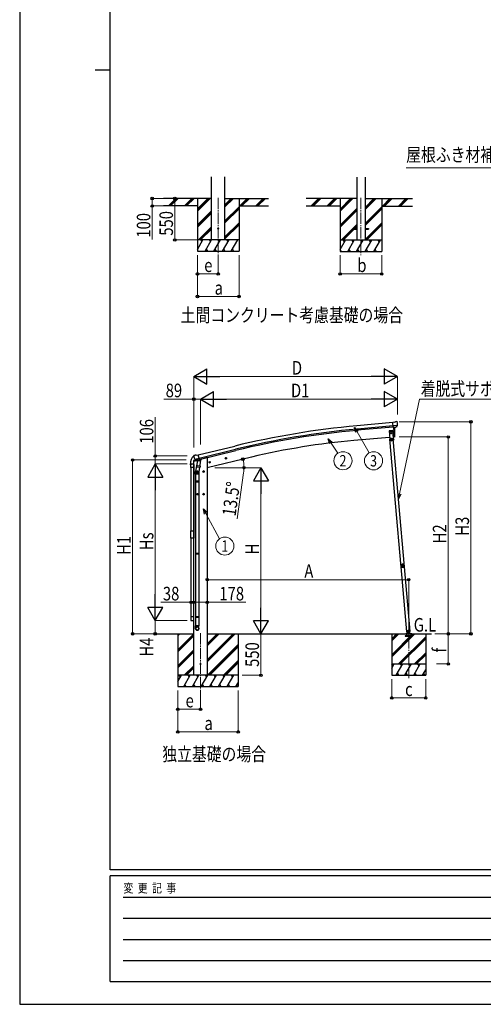
# Model space of a CAD drawing. Units: millimetres. Extents: x 0 to 33640, y 0 to 23760.
# Drawn here: x 0 to 6145, y 0 to 13045 of the extents above; entities that cross this region are included whole.
import ezdxf
from ezdxf.enums import TextEntityAlignment as Align

# ---------------------------------------------------------------- set-up
doc = ezdxf.new("R2010")
doc.units = ezdxf.units.MM
doc.linetypes.add('YCENTER_1', pattern=[13, 10, -1, 1, -1])
doc.linetypes.add('YHIDDEN_1', pattern=[4, 3, -1])
for name, color, linetype, lineweight in [('USER1', 3, 'Continuous', 13), ('YKK_12', 2, 'Continuous', 13), ('YKK_13', 4, 'Continuous', 30), ('YKK_A1', 4, 'Continuous', 30), ('YKK_D', 6, 'Continuous', 13), ('YKK_ZWAK', 7, 'Continuous', 30)]:
    doc.layers.add(name, color=color, linetype=linetype, lineweight=lineweight)
doc.styles.add('text-b', font='extslim2.shx', dxfattribs={"width": 0.8, "bigfont": 'extfont2.shx'})

msp = doc.modelspace()

# ---------------------------------------------------------------- linework, layer by layer
at = {"layer": 'YKK_12', "linetype": 'YCENTER_1', "ltscale": 15}
for p, q in [((2632, 10686), (2632, 9927)), ((4523, 10685), (4523, 9926)), ((2397, 4918), (2397, 4159)), ((5156, 4322), (5156, 4914))]:
    msp.add_line(p, q, dxfattribs=at)
at = {"layer": 'YKK_13', "ltscale": 20}
for p, q in [((4423, 10280), (4423, 10271)), ((4423, 10280), (4468, 10280)), ((4423, 10271), (4468, 10271)), ((4578, 10280), (4623, 10280)), ((4578, 10271), (4623, 10271)), ((4623, 10280), (4623, 10271))]:
    msp.add_line(p, q, dxfattribs=at)
at = {"layer": 'YKK_13'}
for p, q in [((4971, 7712), (4944, 7709)), ((4950, 7645), (4944, 7709)), ((4971, 7712), (4982, 7719)), ((4997, 7720), (4984, 7719)), ((5006, 7714), (5001, 7719)), ((5007, 7712), (5008, 7711)), ((4945, 7601), (4896, 7597)), ((4896, 7597), (4905, 7492)), ((4922, 7591), (4915, 7588)), ((4915, 7588), (4915, 7580)), ((4915, 7580), (4922, 7576)), ((4928, 7588), (4922, 7591)), ((4922, 7576), (4928, 7580)), ((4928, 7580), (4928, 7588)), ((4955, 7496), (4945, 7601)), ((5007, 7669), (4948, 7664)), ((4960, 7646), (4950, 7645)), ((4968, 7519), (4957, 7645)), ((4960, 7646), (4985, 7648)), ((4960, 7646), (4960, 7646)), ((4973, 7625), (4971, 7647)), ((4974, 7598), (4973, 7625)), ((4974, 7572), (4974, 7598)), ((4974, 7545), (4974, 7572)), ((4985, 7648), (4986, 7648)), ((4993, 7649), (4986, 7648)), ((4996, 7650), (5007, 7669)), ((5007, 7670), (5007, 7669)), ((5007, 7669), (5007, 7669)), ((4905, 7492), (4955, 7496)), ((4952, 7491), (4908, 7487)), ((4953, 7494), (4909, 7490)), ((4910, 7487), (4909, 7490)), ((4915, 7493), (4945, 7496)), ((4945, 7494), (4915, 7491)), ((4915, 7491), (4915, 7493)), ((4921, 7564), (4921, 7564)), ((4921, 7564), (4922, 7564)), ((4922, 7564), (4921, 7564)), ((4924, 7566), (4923, 7566)), ((4923, 7566), (4923, 7565)), ((4923, 7563), (4923, 7562)), ((4923, 7562), (4924, 7562)), ((4924, 7565), (4924, 7566)), ((4924, 7562), (4924, 7563)), ((4924, 7489), (4924, 7492)), ((4924, 7489), (4936, 7490)), ((4926, 7564), (4925, 7564)), ((4925, 7564), (4926, 7564)), ((4929, 7503), (4925, 7494)), ((4931, 7481), (4925, 7477)), ((4925, 7477), (4925, 7470)), ((4925, 7470), (4931, 7466)), ((4926, 7564), (4926, 7564)), ((4929, 7503), (4935, 7495)), ((4938, 7477), (4931, 7481)), ((4931, 7466), (4938, 7470)), ((4936, 7490), (4936, 7493)), ((4938, 7470), (4938, 7477)), ((4945, 7496), (4945, 7494)), ((4951, 7491), (4950, 7494)), ((4950, 7492), (4953, 7492)), ((4961, 7478), (4954, 7492)), ((4964, 7479), (4956, 7493)), ((4959, 7482), (4961, 7484)), ((4964, 7479), (4961, 7478)), ((4968, 7516), (4968, 7519)), ((4971, 7517), (4968, 7516)), ((4973, 7519), (4974, 7545)), ((2305, 7195), (2348, 7205)), ((2305, 7201), (2305, 7195)), ((2310, 7272), (2306, 7265)), ((2306, 7263), (2306, 7262)), ((2334, 7211), (2308, 7204)), ((2313, 7274), (2326, 7277)), ((2320, 7223), (2377, 7237)), ((2320, 7223), (2320, 7223)), ((2320, 7223), (2320, 7222)), ((2337, 7208), (2320, 7222)), ((2341, 7274), (2328, 7277)), ((2340, 7207), (2347, 7209)), ((2340, 7207), (2342, 7208)), ((2341, 7274), (2367, 7281)), ((2342, 7208), (2379, 7217)), ((2344, 7208), (2344, 7207)), ((2344, 7206), (2370, 7199)), ((2372, 7215), (2347, 7209)), ((2347, 7209), (2347, 7209)), ((2351, 7200), (2347, 7134)), ((2397, 7197), (2351, 7200)), ((2353, 7204), (2353, 7200)), ((2382, 7218), (2367, 7281)), ((2372, 7215), (2382, 7218)), ((2373, 7215), (2372, 7200)), ((2372, 7215), (2372, 7215)), ((2379, 7217), (2380, 7217)), ((2382, 7219), (2383, 7219)), ((2383, 7219), (2396, 7204)), ((2387, 7214), (2406, 7219)), ((2392, 7130), (2397, 7197)), ((2396, 7204), (2395, 7197)), ((2410, 7227), (2410, 7224)), ((2509, 7181), (2529, 7186)), ((2514, 7189), (2512, 7182)), ((2512, 7182), (2517, 7176)), ((2521, 7191), (2514, 7189)), ((2522, 7174), (2517, 7193)), ((2517, 7176), (2524, 7178)), ((2526, 7185), (2521, 7191)), ((2524, 7178), (2526, 7185)), ((2723, 7232), (2743, 7237)), ((2728, 7240), (2726, 7233)), ((2726, 7233), (2731, 7227)), ((2735, 7242), (2728, 7240)), ((2735, 7225), (2731, 7244)), ((2731, 7227), (2738, 7229)), ((2740, 7236), (2735, 7242)), ((2738, 7229), (2740, 7236)), ((2261, 7159), (2261, 7148)), ((2262, 7147), (2268, 7147)), ((2269, 7111), (2269, 7154)), ((2269, 7154), (2269, 7148)), ((2309, 7111), (2269, 7111)), ((2274, 7160), (2303, 7160)), ((2275, 7160), (2308, 7160)), ((2309, 7154), (2309, 7111)), ((2330, 7025), (2330, 7059)), ((2348, 7158), (2332, 7062)), ((2346, 7121), (2347, 7134)), ((2346, 7120), (2346, 7120)), ((2392, 7130), (2347, 7134)), ((2367, 7058), (2347, 7058)), ((2348, 7119), (2389, 7116)), ((2357, 7048), (2357, 7068)), ((2384, 7116), (2373, 7053)), ((2376, 7060), (2376, 7025)), ((2392, 7130), (2391, 7118)), ((2447, 7058), (2427, 7058)), ((2437, 7066), (2430, 7062)), ((2430, 7062), (2430, 7055)), ((2430, 7055), (2437, 7051)), ((2437, 7048), (2437, 7068)), ((2443, 7062), (2437, 7066)), ((2437, 7051), (2443, 7055)), ((2443, 7055), (2443, 7062)), ((2376, 7025), (2330, 7025)), ((2330, 6929), (2331, 6931)), ((2376, 6929), (2330, 6929)), ((2330, 6929), (2330, 6921)), ((2376, 6921), (2330, 6921)), ((2330, 6921), (2331, 6919)), ((2375, 6931), (2331, 6931)), ((2375, 6919), (2331, 6919)), ((2332, 7025), (2332, 6931)), ((2332, 6919), (2332, 5975)), ((2374, 7025), (2374, 6931)), ((2374, 6919), (2374, 5975)), ((2376, 6929), (2375, 6931)), ((2376, 6921), (2375, 6919)), ((2376, 6929), (2376, 6921)), ((2367, 6758), (2347, 6758)), ((2357, 6748), (2357, 6768)), ((2447, 6758), (2427, 6758)), ((2437, 6766), (2430, 6762)), ((2430, 6762), (2430, 6755)), ((2430, 6755), (2437, 6751)), ((2437, 6748), (2437, 6768)), ((2443, 6762), (2437, 6766)), ((2437, 6751), (2443, 6755)), ((2443, 6755), (2443, 6762)), ((2269, 6272), (2309, 6272)), ((2269, 6174), (2269, 6272)), ((2309, 6272), (2309, 6174)), ((2309, 6174), (2269, 6174)), ((2330, 5973), (2331, 5975)), ((2376, 5973), (2330, 5973)), ((2330, 5973), (2330, 5965)), ((2376, 5965), (2330, 5965)), ((2330, 5965), (2331, 5963)), ((2375, 5975), (2331, 5975)), ((2375, 5963), (2331, 5963)), ((2332, 5963), (2332, 5135)), ((2374, 5963), (2374, 5135)), ((2376, 5973), (2375, 5975)), ((2376, 5965), (2375, 5963)), ((2376, 5973), (2376, 5965)), ((5054, 5816), (5056, 5803)), ((5054, 5816), (5054, 5816)), ((5054, 5816), (5054, 5809)), ((5055, 5803), (5054, 5809)), ((5055, 5803), (5056, 5803)), ((2269, 5135), (2269, 5091)), ((2309, 5135), (2269, 5135)), ((2309, 5091), (2309, 5135)), ((2330, 5133), (2331, 5135)), ((2376, 5133), (2330, 5133)), ((2330, 5133), (2330, 5125)), ((2376, 5125), (2330, 5125)), ((2330, 5125), (2331, 5123)), ((2375, 5135), (2331, 5135)), ((2375, 5123), (2331, 5123)), ((2332, 5123), (2332, 5013)), ((2374, 5123), (2374, 5013)), ((2376, 5133), (2375, 5135)), ((2376, 5125), (2375, 5123)), ((2376, 5133), (2376, 5125)), ((2274, 5086), (2303, 5086)), ((2330, 4979), (2330, 5013)), ((2376, 5013), (2330, 5013)), ((2376, 4979), (2376, 5013)), ((5196, 4910), (5116, 4910)), ((5116, 4909), (5116, 4910)), ((5196, 4909), (5116, 4909)), ((5125, 4933), (5134, 4934)), ((5125, 4933), (5125, 4931)), ((5135, 4932), (5125, 4931)), ((5134, 4934), (5137, 4910)), ((5152, 4956), (5146, 4952)), ((5146, 4952), (5146, 4944)), ((5146, 4944), (5153, 4941)), ((5159, 4953), (5152, 4956)), ((5153, 4941), (5159, 4946)), ((5159, 4946), (5159, 4953)), ((5175, 4910), (5173, 4937)), ((5196, 4909), (5196, 4910))]:
    msp.add_line(p, q, dxfattribs=at)
at = {"layer": 'YKK_13', "linetype": 'YHIDDEN_1'}
for p, q in [((2357, 7066), (2350, 7062)), ((2350, 7062), (2350, 7055)), ((2350, 7055), (2357, 7051)), ((2363, 7062), (2357, 7066)), ((2357, 7051), (2363, 7055)), ((2363, 7055), (2363, 7062)), ((2357, 6766), (2350, 6762)), ((2350, 6762), (2350, 6755)), ((2350, 6755), (2357, 6751)), ((2363, 6762), (2357, 6766)), ((2357, 6751), (2363, 6755)), ((2363, 6755), (2363, 6762))]:
    msp.add_line(p, q, dxfattribs=at)
at = {"layer": 'YKK_13', "linetype": 'YHIDDEN_1', "ltscale": 5}
for p, q in [((5201, 4880), (5111, 4880)), ((5111, 4880), (5111, 4878)), ((5111, 4878), (5201, 4878)), ((5135, 4883), (5120, 4908)), ((5192, 4908), (5178, 4883)), ((5201, 4878), (5201, 4880))]:
    msp.add_line(p, q, dxfattribs=at)
at = {"layer": 'YKK_13', "ltscale": 5}
for p, q in [((5116, 4910), (5196, 4910)), ((5116, 4909), (5116, 4910)), ((5116, 4909), (5196, 4909)), ((5196, 4910), (5196, 4909))]:
    msp.add_line(p, q, dxfattribs=at)
at = {"layer": 'YKK_13', "ltscale": 20}
msp.add_circle((2632, 10277), 5, dxfattribs=at)
at = {"layer": 'YKK_13'}
for centre, radius in [((4922, 7584), 8.5), ((4922, 7584), 7.7), ((4922, 7584), 6.5), ((4922, 7584), 6.5), ((4922, 7584), 6.5), ((4924, 7564), 3.75), ((4931, 7473), 8.5), ((4931, 7473), 7.7), ((4931, 7473), 6.5), ((2519, 7183), 8.5), ((2519, 7183), 7.7), ((2519, 7183), 6.5), ((2733, 7235), 8.5), ((2733, 7235), 7.7), ((2733, 7235), 6.5), ((2437, 7058), 8.5), ((2437, 7058), 7.7), ((2437, 7058), 6.5), ((2437, 6758), 8.5), ((2437, 6758), 7.7), ((2437, 6758), 6.5), ((5152, 4949), 8.5), ((5152, 4949), 7.7), ((5152, 4949), 6.5), ((5154, 4925), 4), ((2397, 4509), 4.5)]:
    msp.add_circle(centre, radius, dxfattribs=at)
at = {"layer": 'YKK_13', "linetype": 'YHIDDEN_1'}
for centre, radius in [((2357, 7058), 8.5), ((2357, 7058), 7.7), ((2357, 7058), 6.5), ((2357, 6758), 8.5), ((2357, 6758), 7.7), ((2357, 6758), 6.5)]:
    msp.add_circle(centre, radius, dxfattribs=at)
at = {"layer": 'YKK_13'}
for centre, radius, start, end in [((4984, 7716), 3, 95, 120), ((4998, 7715), 5, 50.0065, 94.9935), ((4806, 7693), 202, 353.4085, 5), ((4922, 7565), 0.82, 270, 0), ((4922, 7563), 0.82, 0, 90), ((4925, 7565), 0.82, 180, 270), ((4925, 7563), 0.82, 90, 180), ((4953, 7491), 3, 30, 95), ((4953, 7491), 0.5, 30, 95), ((4970, 7520), 3, 278.5032, 357.4622), ((2414, 7159), 152, 135.1429, 180), ((2308, 7201), 3, 103.5, 180), ((2310, 7261), 6.95, 110.1307, 129.4564), ((2503, 7309), 202, 193.5, 205.0912), ((2314, 7269), 5, 103.5, 148.5), ((2327, 7274), 3, 78.5, 103.5), ((2340, 7208), 0.5, 248.2375, 283.5), ((2343, 7208), 0.5, 356, 103.5), ((2345, 7207), 1, 176, 256), ((2371, 7200), 1.03, 250.039, 351.9657), ((2373, 7215), 0.604, 100.5984, 172.2059), ((2380, 7217), 0.5, 283.5, 318.7625), ((2405, 7224), 5, 283.5, 0), ((2262, 7148), 0.5, 180, 270), ((2268, 7148), 0.5, 270, 0), ((2274, 7154), 5.5, 90, 180), ((2275, 7154), 6, 90, 180), ((2303, 7154), 5.5, 0, 90), ((2360, 7059), 30, 177.4514, 180), ((2348, 7121), 1.95, 175.0402, 217.4777), ((2348, 7121), 2, 217.4096, 266), ((2389, 7118), 2, 266, 349.4684), ((5073, 5811), 20, 166.0344, 203.9656), ((2274, 5091), 5.5, 180, 270), ((2303, 5091), 5.5, 270, 0)]:
    msp.add_arc(centre, radius, start, end, dxfattribs=at)
at = {"layer": 'YKK_13', "linetype": 'YHIDDEN_1', "ltscale": 5}
for centre, radius, start, end in [((5119, 4908), 1, 30, 90), ((5140, 4886), 6, 210, 270), ((5156, 4904), 4.25, 183.3723, 176.6277), ((5172, 4886), 6, 270, 330), ((5193, 4908), 1, 90, 150)]:
    msp.add_arc(centre, radius, start, end, dxfattribs=at)
at = {"layer": 'YKK_13', "extrusion": (0, 0, -1)}
for centre, major_axis, ratio, start_param, end_param in [((5012, 7716), (-15.4, 3.4), 0.101033, 0.307812, 0.308043), ((5004, 7712), (2.71, -1.31), 0.997474, 4.96062, 5.746529), ((4993, 7651), (1.62, -2.54), 0.997631, 5.80419, 6.600612), ((4993, 7652), (-3.5, 2.17), 0.650902, 4.095823, 4.168633), ((2309, 7264), (-1.57, -2.57), 0.99628, 0.783535, 1.570796)]:
    msp.add_ellipse(centre, major_axis=major_axis, ratio=ratio, start_param=start_param, end_param=end_param, dxfattribs=at)
at = {"layer": 'YKK_13', "extrusion": (1.16446e-16, 7.41845e-17, -1)}
msp.add_ellipse((4993, 7652), major_axis=(1.62, -2.54), ratio=0.997631, start_param=0.390237, end_param=0.478995, dxfattribs=at)
at = {"layer": 'YKK_13'}
for centre, major_axis, ratio, start_param, end_param in [((2339, 7210), (-0.73, -2.92), 0.997631, 5.80419, 6.600612), ((2339, 7210), (2.63, 3.16), 0.650902, 4.095823, 4.168633), ((2339, 7210), (-0.73, -2.92), 0.997631, 0.390237, 0.478995), ((2353, 7060), (23, 0), 0.996195, 2.556026, 6.566303), ((2353, 7060), (21, 0), 0.996195, 2.934915, 5.951239), ((2353, 4980), (-23, 0), 0.996195, 3.141593, 6.283185), ((2353, 4979), (-23, 0), 0.996195, 3.141593, 6.283185), ((2353, 4979), (0, -23.4), 0.981806, 4.712389, 7.853982)]:
    msp.add_ellipse(centre, major_axis=major_axis, ratio=ratio, start_param=start_param, end_param=end_param, dxfattribs=at)
msp.add_ellipse((2353, 4979), major_axis=(21, 0), ratio=0.996195, dxfattribs=at)
for points in [[(5059, 5822), (5057, 5818), (5056, 5815), (5056, 5811)], [(5059, 5822), (5057, 5818), (5056, 5815), (5056, 5811)], [(5059, 5821), (5057, 5818), (5056, 5815), (5056, 5811)], [(5056, 5811), (5056, 5811), (5056, 5811), (5056, 5811)], [(5056, 5811), (5056, 5810), (5056, 5810), (5056, 5810)], [(5056, 5811), (5056, 5811), (5056, 5811), (5056, 5811)], [(5056, 5811), (5056, 5811), (5056, 5811), (5056, 5811)], [(5056, 5811), (5056, 5811), (5056, 5810), (5056, 5810)], [(5056, 5811), (5056, 5811), (5056, 5810), (5056, 5810)], [(5060, 5820), (5059, 5817), (5058, 5814), (5058, 5812)], [(5059, 5822), (5059, 5822), (5059, 5821), (5059, 5821)], [(5059, 5822), (5059, 5822), (5059, 5822), (5059, 5822)], [(5059, 5822), (5059, 5822), (5059, 5821), (5059, 5821)], [(5059, 5821), (5059, 5821), (5059, 5821), (5059, 5822)], [(5059, 5822), (5059, 5822), (5059, 5822), (5059, 5822)], [(5059, 5822), (5059, 5822), (5059, 5822), (5059, 5822)], [(5061, 5798), (5061, 5798), (5062, 5798), (5062, 5798)], [(5061, 5798), (5061, 5797), (5061, 5797), (5061, 5797)], [(5061, 5798), (5061, 5797), (5061, 5797), (5061, 5797)], [(5061, 5797), (5064, 5794), (5067, 5792), (5071, 5791)], [(5061, 5797), (5064, 5794), (5067, 5792), (5071, 5791)], [(5062, 5797), (5062, 5797), (5062, 5797), (5061, 5797)], [(5062, 5798), (5062, 5798), (5062, 5797), (5062, 5797)], [(5062, 5798), (5062, 5798), (5062, 5797), (5062, 5797)], [(5062, 5797), (5064, 5795), (5067, 5793), (5071, 5792)], [(5064, 5798), (5066, 5796), (5068, 5795), (5071, 5794)], [(5081, 5832), (5077, 5833), (5073, 5832), (5070, 5831)], [(5081, 5832), (5077, 5833), (5073, 5832), (5070, 5831)], [(5081, 5832), (5077, 5832), (5074, 5832), (5070, 5831)], [(5070, 5831), (5070, 5831), (5070, 5831), (5070, 5830)], [(5070, 5830), (5070, 5831), (5070, 5831), (5070, 5831)], [(5070, 5831), (5070, 5831), (5070, 5831), (5070, 5830)], [(5070, 5831), (5070, 5831), (5070, 5831), (5070, 5831)], [(5070, 5831), (5070, 5831), (5070, 5831), (5070, 5831)], [(5070, 5831), (5070, 5831), (5070, 5831), (5070, 5831)], [(5071, 5792), (5071, 5792), (5071, 5792), (5071, 5792)], [(5071, 5792), (5071, 5792), (5071, 5791), (5071, 5791)], [(5071, 5792), (5071, 5792), (5071, 5792), (5071, 5792)], [(5071, 5791), (5071, 5791), (5071, 5791), (5071, 5792)], [(5071, 5791), (5071, 5791), (5071, 5791), (5071, 5791)], [(5071, 5791), (5071, 5791), (5071, 5791), (5071, 5791)], [(5080, 5830), (5077, 5830), (5074, 5830), (5072, 5829)], [(5081, 5831), (5081, 5831), (5081, 5832), (5081, 5832)], [(5081, 5832), (5081, 5831), (5081, 5831), (5081, 5831)], [(5081, 5831), (5081, 5831), (5081, 5832), (5081, 5832)], [(5081, 5832), (5081, 5832), (5081, 5832), (5081, 5832)], [(5081, 5832), (5081, 5832), (5081, 5832), (5081, 5832)], [(5081, 5832), (5081, 5832), (5081, 5832), (5081, 5832)], [(5085, 5795), (5088, 5796), (5090, 5798), (5092, 5800)], [(5085, 5793), (5085, 5793), (5085, 5793), (5086, 5793)], [(5085, 5792), (5085, 5792), (5085, 5792), (5085, 5793)], [(5085, 5793), (5085, 5793), (5085, 5793), (5086, 5793)], [(5085, 5792), (5085, 5792), (5085, 5792), (5086, 5792)], [(5085, 5792), (5085, 5792), (5085, 5792), (5086, 5792)], [(5086, 5792), (5089, 5794), (5092, 5796), (5094, 5799)], [(5086, 5793), (5089, 5794), (5092, 5797), (5094, 5799)], [(5086, 5792), (5089, 5794), (5092, 5796), (5094, 5799)], [(5086, 5793), (5086, 5792), (5086, 5792), (5086, 5792)], [(5095, 5814), (5095, 5817), (5094, 5820), (5092, 5822)], [(5093, 5824), (5093, 5824), (5093, 5824), (5093, 5824)], [(5097, 5814), (5097, 5817), (5096, 5821), (5093, 5824)], [(5093, 5824), (5093, 5824), (5093, 5824), (5093, 5824)], [(5093, 5824), (5093, 5824), (5093, 5824), (5093, 5824)], [(5094, 5824), (5093, 5824), (5093, 5824), (5093, 5824)], [(5094, 5824), (5093, 5824), (5093, 5824), (5093, 5824)], [(5094, 5824), (5093, 5824), (5093, 5824), (5093, 5824)], [(5098, 5814), (5097, 5817), (5096, 5821), (5094, 5824)], [(5098, 5814), (5097, 5817), (5096, 5821), (5094, 5824)], [(5094, 5799), (5094, 5800), (5094, 5800), (5094, 5800)], [(5094, 5800), (5094, 5800), (5094, 5800), (5094, 5800)], [(5094, 5799), (5094, 5800), (5094, 5800), (5094, 5800)], [(5094, 5799), (5094, 5799), (5094, 5800), (5094, 5800)], [(5094, 5799), (5094, 5799), (5094, 5800), (5094, 5800)], [(5094, 5799), (5094, 5799), (5094, 5799), (5094, 5799)], [(5097, 5813), (5097, 5813), (5097, 5814), (5097, 5814)], [(5097, 5813), (5097, 5813), (5097, 5814), (5097, 5814)], [(5097, 5814), (5097, 5814), (5098, 5814), (5098, 5814)], [(5098, 5813), (5097, 5813), (5097, 5813), (5097, 5813)], [(5098, 5813), (5098, 5813), (5098, 5814), (5098, 5814)], [(5098, 5813), (5098, 5813), (5098, 5814), (5098, 5814)]]:
    msp.add_open_spline(points, degree=3, dxfattribs=at)
for points, knots in [([(5056, 5811), (5056, 5811), (5057, 5811), (5057, 5811), (5057, 5811), (5057, 5811), (5057, 5811), (5057, 5811), (5057, 5811), (5058, 5811), (5058, 5811), (5058, 5812), (5058, 5812)], [0, 0, 0, 0, 1, 1, 1, 2, 2, 2, 3, 3, 3, 4, 4, 4, 4]), ([(5056, 5811), (5056, 5811), (5056, 5811), (5056, 5811), (5057, 5811), (5057, 5811), (5057, 5811), (5057, 5811), (5057, 5811), (5058, 5811), (5058, 5812), (5058, 5812), (5058, 5812)], [0, 0, 0, 0, 1, 1, 1, 2, 2, 2, 3, 3, 3, 4, 4, 4, 4]), ([(5062, 5798), (5062, 5798), (5062, 5799), (5062, 5800), (5062, 5800), (5062, 5800), (5062, 5800), (5062, 5801), (5062, 5801), (5062, 5801), (5062, 5802), (5062, 5803), (5062, 5803), (5062, 5803), (5061, 5804), (5061, 5804), (5061, 5804), (5061, 5805), (5061, 5805), (5061, 5806), (5060, 5807), (5059, 5808), (5059, 5809), (5058, 5809), (5058, 5809), (5057, 5810), (5057, 5810), (5056, 5811)], [0, 0, 0, 0, 1, 1, 1, 2, 2, 2, 3, 3, 3, 4, 4, 4, 5, 5, 5, 6, 6, 6, 7, 7, 7, 8, 8, 8, 9, 9, 9, 9]), ([(5056, 5810), (5057, 5810), (5057, 5810), (5058, 5809), (5058, 5809), (5058, 5809), (5058, 5809), (5058, 5808), (5059, 5808), (5059, 5808), (5060, 5807), (5060, 5806), (5061, 5805), (5061, 5804), (5061, 5802), (5062, 5801), (5062, 5801), (5062, 5801), (5062, 5800), (5062, 5800), (5062, 5800), (5062, 5799), (5062, 5799), (5061, 5798), (5061, 5798)], [0, 0, 0, 0, 1, 1, 1, 2, 2, 2, 3, 3, 3, 4, 4, 4, 5, 5, 5, 6, 6, 6, 7, 7, 7, 8, 8, 8, 8]), ([(5058, 5812), (5059, 5811), (5059, 5811), (5060, 5810), (5060, 5810), (5060, 5810), (5060, 5810), (5061, 5809), (5061, 5809), (5061, 5809), (5062, 5808), (5062, 5807), (5063, 5806), (5063, 5805), (5063, 5805), (5063, 5805), (5063, 5804), (5063, 5804), (5063, 5804), (5064, 5803), (5064, 5803), (5064, 5802), (5064, 5801), (5064, 5801), (5064, 5800), (5064, 5799), (5064, 5799), (5064, 5798)], [0, 0, 0, 0, 1, 1, 1, 2, 2, 2, 3, 3, 3, 4, 4, 4, 5, 5, 5, 6, 6, 6, 7, 7, 7, 8, 8, 8, 9, 9, 9, 9]), ([(5070, 5831), (5069, 5830), (5069, 5830), (5069, 5829), (5069, 5829), (5069, 5829), (5069, 5828), (5068, 5828), (5068, 5828), (5068, 5827), (5067, 5826), (5067, 5825), (5066, 5825), (5065, 5824), (5064, 5823), (5063, 5823), (5062, 5823), (5062, 5823), (5062, 5822), (5061, 5822), (5061, 5822), (5061, 5822), (5060, 5822), (5060, 5822), (5059, 5822)], [0, 0, 0, 0, 1, 1, 1, 2, 2, 2, 3, 3, 3, 4, 4, 4, 5, 5, 5, 6, 6, 6, 7, 7, 7, 8, 8, 8, 8]), ([(5059, 5822), (5060, 5822), (5060, 5822), (5061, 5822), (5061, 5822), (5062, 5822), (5062, 5822), (5062, 5822), (5062, 5822), (5063, 5823), (5063, 5823), (5064, 5823), (5064, 5823), (5065, 5823), (5065, 5824), (5065, 5824), (5065, 5824), (5066, 5824), (5066, 5824), (5067, 5825), (5068, 5826), (5068, 5827), (5069, 5828), (5069, 5828), (5069, 5829), (5069, 5829), (5070, 5830), (5070, 5830)], [0, 0, 0, 0, 1, 1, 1, 2, 2, 2, 3, 3, 3, 4, 4, 4, 5, 5, 5, 6, 6, 6, 7, 7, 7, 8, 8, 8, 9, 9, 9, 9]), ([(5059, 5822), (5059, 5822), (5059, 5822), (5059, 5821), (5059, 5821), (5059, 5821), (5059, 5821), (5059, 5821), (5059, 5821), (5059, 5821), (5059, 5821), (5059, 5821), (5060, 5821), (5060, 5821), (5060, 5821), (5060, 5820), (5060, 5820), (5060, 5820), (5060, 5820), (5060, 5820), (5060, 5820), (5060, 5820)], [0, 0, 0, 0, 1, 1, 1, 2, 2, 2, 3, 3, 3, 4, 4, 4, 5, 5, 5, 6, 6, 6, 7, 7, 7, 7]), ([(5059, 5821), (5059, 5821), (5059, 5821), (5059, 5821), (5059, 5821), (5059, 5821), (5059, 5821), (5059, 5821), (5059, 5821), (5059, 5821), (5059, 5821), (5059, 5821), (5059, 5821), (5059, 5821), (5060, 5820), (5060, 5820), (5060, 5820), (5060, 5820), (5060, 5820), (5060, 5820), (5060, 5820), (5060, 5820)], [0, 0, 0, 0, 1, 1, 1, 2, 2, 2, 3, 3, 3, 4, 4, 4, 5, 5, 5, 6, 6, 6, 7, 7, 7, 7]), ([(5072, 5829), (5071, 5829), (5071, 5828), (5071, 5827), (5071, 5827), (5070, 5827), (5070, 5827), (5070, 5826), (5070, 5826), (5070, 5826), (5069, 5825), (5068, 5824), (5067, 5823), (5067, 5823), (5067, 5822), (5066, 5822), (5066, 5822), (5066, 5822), (5066, 5822), (5065, 5821), (5065, 5821), (5064, 5821), (5063, 5821), (5063, 5820), (5062, 5820), (5062, 5820), (5061, 5820), (5060, 5820)], [0, 0, 0, 0, 1, 1, 1, 2, 2, 2, 3, 3, 3, 4, 4, 4, 5, 5, 5, 6, 6, 6, 7, 7, 7, 8, 8, 8, 9, 9, 9, 9]), ([(5062, 5798), (5062, 5798), (5062, 5798), (5062, 5798), (5062, 5798), (5062, 5798), (5062, 5798), (5063, 5798), (5063, 5798), (5063, 5798), (5063, 5798), (5064, 5798), (5064, 5798)], [0, 0, 0, 0, 1, 1, 1, 2, 2, 2, 3, 3, 3, 4, 4, 4, 4]), ([(5062, 5797), (5062, 5797), (5062, 5797), (5062, 5797), (5062, 5797), (5062, 5797), (5062, 5797), (5063, 5798), (5063, 5798), (5063, 5798), (5063, 5798), (5064, 5798), (5064, 5798)], [0, 0, 0, 0, 1, 1, 1, 2, 2, 2, 3, 3, 3, 4, 4, 4, 4]), ([(5088, 5812), (5087, 5818), (5082, 5822), (5076, 5822), (5070, 5822), (5066, 5816), (5066, 5811), (5067, 5805), (5072, 5800), (5078, 5801), (5084, 5801), (5088, 5806), (5088, 5812)], [0, 0, 0, 0, 1, 1, 1, 2, 2, 2, 3, 3, 3, 4, 4, 4, 4]), ([(5084, 5812), (5084, 5816), (5080, 5819), (5076, 5819), (5072, 5818), (5069, 5815), (5069, 5811), (5070, 5807), (5073, 5804), (5077, 5804), (5082, 5804), (5085, 5808), (5084, 5812)], [0, 0, 0, 0, 1, 1, 1, 2, 2, 2, 3, 3, 3, 4, 4, 4, 4]), ([(5070, 5831), (5070, 5831), (5070, 5831), (5070, 5831), (5070, 5831), (5070, 5830), (5071, 5830), (5071, 5830), (5071, 5830), (5071, 5830), (5071, 5830), (5071, 5829), (5072, 5829)], [0, 0, 0, 0, 1, 1, 1, 2, 2, 2, 3, 3, 3, 4, 4, 4, 4]), ([(5070, 5830), (5070, 5830), (5070, 5830), (5070, 5830), (5070, 5830), (5070, 5830), (5070, 5830), (5071, 5830), (5071, 5830), (5071, 5830), (5071, 5829), (5071, 5829), (5072, 5829)], [0, 0, 0, 0, 1, 1, 1, 2, 2, 2, 3, 3, 3, 4, 4, 4, 4]), ([(5071, 5794), (5071, 5794), (5072, 5794), (5072, 5795), (5073, 5795), (5074, 5795), (5074, 5795), (5075, 5796), (5077, 5796), (5078, 5796), (5078, 5796), (5079, 5796), (5079, 5796), (5079, 5796), (5080, 5796), (5080, 5796), (5080, 5796), (5081, 5796), (5082, 5796), (5082, 5796), (5083, 5796), (5084, 5795), (5084, 5795), (5085, 5795), (5085, 5795)], [0, 0, 0, 0, 1, 1, 1, 2, 2, 2, 3, 3, 3, 4, 4, 4, 5, 5, 5, 6, 6, 6, 7, 7, 7, 8, 8, 8, 8]), ([(5071, 5792), (5071, 5792), (5071, 5792), (5071, 5792), (5071, 5792), (5071, 5792), (5071, 5792), (5071, 5793), (5071, 5793), (5071, 5793), (5071, 5793), (5071, 5793), (5071, 5794)], [0, 0, 0, 0, 1, 1, 1, 2, 2, 2, 3, 3, 3, 4, 4, 4, 4]), ([(5085, 5793), (5085, 5793), (5084, 5793), (5083, 5793), (5083, 5794), (5082, 5794), (5082, 5794), (5081, 5794), (5081, 5794), (5080, 5794), (5080, 5794), (5079, 5794), (5079, 5794), (5079, 5794), (5078, 5794), (5078, 5794), (5077, 5794), (5076, 5794), (5075, 5793), (5074, 5793), (5074, 5793), (5074, 5793), (5073, 5793), (5073, 5793), (5073, 5793), (5072, 5792), (5072, 5792), (5071, 5792)], [0, 0, 0, 0, 1, 1, 1, 2, 2, 2, 3, 3, 3, 4, 4, 4, 5, 5, 5, 6, 6, 6, 7, 7, 7, 8, 8, 8, 9, 9, 9, 9]), ([(5071, 5792), (5071, 5792), (5071, 5792), (5071, 5792), (5071, 5792), (5071, 5792), (5071, 5792), (5071, 5792), (5071, 5793), (5071, 5793), (5071, 5793), (5071, 5793), (5071, 5794)], [0, 0, 0, 0, 1, 1, 1, 2, 2, 2, 3, 3, 3, 4, 4, 4, 4]), ([(5071, 5791), (5072, 5792), (5072, 5792), (5073, 5792), (5073, 5792), (5073, 5793), (5074, 5793), (5074, 5793), (5074, 5793), (5075, 5793), (5076, 5793), (5077, 5794), (5078, 5794), (5079, 5794), (5081, 5794), (5082, 5794), (5082, 5793), (5082, 5793), (5083, 5793), (5083, 5793), (5083, 5793), (5084, 5793), (5084, 5793), (5085, 5793), (5085, 5792)], [0, 0, 0, 0, 1, 1, 1, 2, 2, 2, 3, 3, 3, 4, 4, 4, 5, 5, 5, 6, 6, 6, 7, 7, 7, 8, 8, 8, 8]), ([(5081, 5832), (5081, 5832), (5081, 5831), (5081, 5831), (5081, 5831), (5081, 5831), (5080, 5831), (5080, 5831), (5080, 5831), (5080, 5830), (5080, 5830), (5080, 5830), (5080, 5830)], [0, 0, 0, 0, 1, 1, 1, 2, 2, 2, 3, 3, 3, 4, 4, 4, 4]), ([(5081, 5831), (5081, 5831), (5081, 5831), (5081, 5831), (5081, 5831), (5081, 5831), (5081, 5831), (5081, 5831), (5080, 5830), (5080, 5830), (5080, 5830), (5080, 5830), (5080, 5830)], [0, 0, 0, 0, 1, 1, 1, 2, 2, 2, 3, 3, 3, 4, 4, 4, 4]), ([(5092, 5822), (5092, 5822), (5091, 5822), (5090, 5822), (5090, 5822), (5089, 5822), (5088, 5823), (5087, 5823), (5086, 5823), (5085, 5824), (5085, 5824), (5084, 5824), (5084, 5825), (5084, 5825), (5084, 5825), (5083, 5825), (5083, 5826), (5082, 5826), (5082, 5827), (5082, 5827), (5081, 5828), (5081, 5828), (5080, 5829), (5080, 5829), (5080, 5830)], [0, 0, 0, 0, 1, 1, 1, 2, 2, 2, 3, 3, 3, 4, 4, 4, 5, 5, 5, 6, 6, 6, 7, 7, 7, 8, 8, 8, 8]), ([(5093, 5824), (5093, 5824), (5092, 5824), (5091, 5824), (5091, 5824), (5091, 5824), (5090, 5824), (5090, 5825), (5090, 5825), (5090, 5825), (5088, 5825), (5087, 5825), (5086, 5826), (5085, 5827), (5084, 5828), (5083, 5829), (5083, 5829), (5083, 5829), (5083, 5829), (5083, 5829), (5082, 5830), (5082, 5830), (5082, 5830), (5082, 5831), (5081, 5832)], [0, 0, 0, 0, 1, 1, 1, 2, 2, 2, 3, 3, 3, 4, 4, 4, 5, 5, 5, 6, 6, 6, 7, 7, 7, 8, 8, 8, 8]), ([(5081, 5831), (5081, 5831), (5082, 5830), (5082, 5830), (5082, 5829), (5083, 5829), (5083, 5828), (5084, 5828), (5084, 5827), (5084, 5827), (5085, 5827), (5085, 5827), (5085, 5826), (5085, 5826), (5086, 5826), (5086, 5826), (5087, 5825), (5088, 5825), (5089, 5824), (5090, 5824), (5090, 5824), (5090, 5824), (5091, 5824), (5091, 5824), (5091, 5824), (5092, 5824), (5092, 5824), (5093, 5824)], [0, 0, 0, 0, 1, 1, 1, 2, 2, 2, 3, 3, 3, 4, 4, 4, 5, 5, 5, 6, 6, 6, 7, 7, 7, 8, 8, 8, 9, 9, 9, 9]), ([(5085, 5793), (5085, 5793), (5085, 5793), (5085, 5793), (5085, 5793), (5085, 5793), (5085, 5793), (5085, 5793), (5085, 5794), (5085, 5794), (5085, 5794), (5085, 5794), (5085, 5795)], [0, 0, 0, 0, 1, 1, 1, 2, 2, 2, 3, 3, 3, 4, 4, 4, 4]), ([(5086, 5793), (5086, 5793), (5086, 5793), (5086, 5793), (5086, 5793), (5086, 5793), (5086, 5793), (5086, 5793), (5086, 5794), (5085, 5794), (5085, 5794), (5085, 5794), (5085, 5795)], [0, 0, 0, 0, 1, 1, 1, 2, 2, 2, 3, 3, 3, 4, 4, 4, 4]), ([(5092, 5800), (5092, 5801), (5091, 5801), (5091, 5802), (5091, 5803), (5091, 5803), (5091, 5804), (5091, 5805), (5091, 5806), (5092, 5808), (5092, 5808), (5092, 5808), (5092, 5809), (5092, 5809), (5092, 5809), (5092, 5809), (5092, 5810), (5093, 5811), (5093, 5811), (5093, 5812), (5094, 5812), (5094, 5813), (5094, 5813), (5095, 5814), (5095, 5814)], [0, 0, 0, 0, 1, 1, 1, 2, 2, 2, 3, 3, 3, 4, 4, 4, 5, 5, 5, 6, 6, 6, 7, 7, 7, 8, 8, 8, 8]), ([(5093, 5824), (5093, 5824), (5093, 5824), (5093, 5824), (5093, 5824), (5093, 5823), (5093, 5823), (5093, 5823), (5093, 5823), (5092, 5823), (5092, 5822), (5092, 5822), (5092, 5822)], [0, 0, 0, 0, 1, 1, 1, 2, 2, 2, 3, 3, 3, 4, 4, 4, 4]), ([(5093, 5824), (5093, 5824), (5093, 5824), (5093, 5824), (5093, 5823), (5093, 5823), (5093, 5823), (5093, 5823), (5093, 5823), (5093, 5823), (5092, 5822), (5092, 5822), (5092, 5822)], [0, 0, 0, 0, 1, 1, 1, 2, 2, 2, 3, 3, 3, 4, 4, 4, 4]), ([(5094, 5800), (5094, 5800), (5094, 5800), (5094, 5800), (5093, 5800), (5093, 5800), (5093, 5800), (5093, 5800), (5093, 5800), (5092, 5800), (5092, 5800), (5092, 5800), (5092, 5800)], [0, 0, 0, 0, 1, 1, 1, 2, 2, 2, 3, 3, 3, 4, 4, 4, 4]), ([(5094, 5799), (5094, 5799), (5094, 5799), (5094, 5800), (5093, 5800), (5093, 5800), (5093, 5800), (5093, 5800), (5093, 5800), (5092, 5800), (5092, 5800), (5092, 5800), (5092, 5800)], [0, 0, 0, 0, 1, 1, 1, 2, 2, 2, 3, 3, 3, 4, 4, 4, 4]), ([(5097, 5813), (5097, 5813), (5096, 5813), (5096, 5812), (5096, 5812), (5095, 5811), (5095, 5811), (5095, 5810), (5094, 5809), (5094, 5809), (5094, 5809), (5094, 5808), (5094, 5808), (5094, 5808), (5094, 5807), (5093, 5807), (5093, 5806), (5093, 5805), (5093, 5804), (5093, 5803), (5093, 5803), (5093, 5803), (5093, 5802), (5093, 5802), (5093, 5802), (5093, 5801), (5094, 5801), (5094, 5800)], [0, 0, 0, 0, 1, 1, 1, 2, 2, 2, 3, 3, 3, 4, 4, 4, 5, 5, 5, 6, 6, 6, 7, 7, 7, 8, 8, 8, 9, 9, 9, 9]), ([(5094, 5800), (5094, 5800), (5094, 5801), (5094, 5802), (5094, 5802), (5094, 5802), (5094, 5802), (5094, 5803), (5093, 5803), (5093, 5803), (5093, 5805), (5094, 5806), (5094, 5807), (5094, 5808), (5095, 5809), (5095, 5810), (5095, 5811), (5096, 5811), (5096, 5811), (5096, 5811), (5096, 5812), (5096, 5812), (5097, 5812), (5097, 5813), (5098, 5813)], [0, 0, 0, 0, 1, 1, 1, 2, 2, 2, 3, 3, 3, 4, 4, 4, 5, 5, 5, 6, 6, 6, 7, 7, 7, 8, 8, 8, 8]), ([(5097, 5814), (5097, 5814), (5097, 5814), (5097, 5814), (5097, 5814), (5097, 5814), (5097, 5814), (5096, 5814), (5096, 5814), (5096, 5814), (5096, 5814), (5096, 5814), (5095, 5814)], [0, 0, 0, 0, 1, 1, 1, 2, 2, 2, 3, 3, 3, 4, 4, 4, 4]), ([(5097, 5813), (5097, 5813), (5097, 5813), (5097, 5813), (5097, 5814), (5097, 5814), (5097, 5814), (5096, 5814), (5096, 5814), (5096, 5814), (5096, 5814), (5096, 5814), (5095, 5814)], [0, 0, 0, 0, 1, 1, 1, 2, 2, 2, 3, 3, 3, 4, 4, 4, 4])]:
    msp.add_open_spline(points, degree=3, knots=knots, dxfattribs=at)
at = {"layer": 'YKK_A1', "ltscale": 20}
for p, q in [((2543, 10127), (2543, 10962)), ((2721, 10127), (2721, 10962)), ((4468, 10961), (4468, 10126)), ((4578, 10961), (4578, 10126)), ((2308, 7111), (2308, 6272)), ((2308, 5135), (2308, 6174))]:
    msp.add_line(p, q, dxfattribs=at)
at = {"layer": 'YKK_A1'}
for p, q in [((2543, 10677), (1906, 10677)), ((2357, 10577), (1906, 10577)), ((1972, 10578), (2071, 10677)), ((1985, 10577), (2085, 10677)), ((1999, 10577), (2099, 10677)), ((2184, 10578), (2283, 10677)), ((2197, 10577), (2297, 10677)), ((2211, 10577), (2311, 10677)), ((2357, 10677), (2357, 9977)), ((2357, 10510), (2523, 10677)), ((2357, 10524), (2509, 10677)), ((2357, 10538), (2495, 10677)), ((2721, 10566), (2832, 10677)), ((2721, 10580), (2818, 10677)), ((2721, 10594), (2803, 10677)), ((2721, 10677), (3297, 10677)), ((2721, 10382), (2907, 10568)), ((2907, 10677), (2907, 9977)), ((2907, 10577), (3297, 10577)), ((2916, 10577), (3016, 10677)), ((2930, 10577), (3030, 10677)), ((2944, 10577), (3044, 10677)), ((3128, 10577), (3228, 10677)), ((3142, 10577), (3242, 10677)), ((3156, 10577), (3256, 10677)), ((4468, 10676), (3797, 10676)), ((4248, 10576), (3797, 10576)), ((3863, 10577), (3962, 10676)), ((3876, 10576), (3976, 10676)), ((3890, 10576), (3990, 10676)), ((4075, 10577), (4174, 10676)), ((4088, 10576), (4188, 10676)), ((4102, 10576), (4202, 10676)), ((4248, 10676), (4248, 9976)), ((4248, 10509), (4414, 10676)), ((4248, 10523), (4400, 10676)), ((4248, 10537), (4386, 10676)), ((4578, 10531), (4723, 10676)), ((4578, 10545), (4709, 10676)), ((4578, 10559), (4694, 10676)), ((4578, 10676), (5206, 10676)), ((4798, 10676), (4798, 9976)), ((4798, 10576), (5206, 10576)), ((4807, 10576), (4907, 10676)), ((4821, 10576), (4921, 10676)), ((4835, 10576), (4935, 10676)), ((5019, 10576), (5119, 10676)), ((5033, 10576), (5133, 10676)), ((5047, 10576), (5147, 10676)), ((2357, 10326), (2543, 10512)), ((2357, 10312), (2543, 10498)), ((2357, 10298), (2543, 10484)), ((2721, 10368), (2907, 10554)), ((2721, 10353), (2907, 10539)), ((4248, 10325), (4468, 10545)), ((4248, 10311), (4468, 10531)), ((4248, 10297), (4468, 10517)), ((4578, 10347), (4798, 10567)), ((4578, 10333), (4798, 10553)), ((4578, 10318), (4798, 10538)), ((2721, 10170), (2907, 10356)), ((2721, 10155), (2907, 10341)), ((2721, 10141), (2907, 10327)), ((4260, 10126), (4468, 10333)), ((4429, 10280), (4468, 10319)), ((4578, 10135), (4798, 10355)), ((4583, 10126), (4798, 10340)), ((4597, 10126), (4798, 10326)), ((2369, 10127), (2543, 10300)), ((2384, 10127), (2543, 10286)), ((2398, 10127), (2543, 10272)), ((4275, 10126), (4423, 10274)), ((4289, 10126), (4434, 10271)), ((4443, 10280), (4468, 10305)), ((2907, 10127), (2357, 10127)), ((2357, 10001), (2429, 10127)), ((2414, 10101), (2399, 10127)), ((2458, 9977), (2544, 10127)), ((2529, 10101), (2514, 10127)), ((2573, 9977), (2660, 10127)), ((2645, 10101), (2630, 10127)), ((2689, 9977), (2775, 10127)), ((2760, 10101), (2745, 10127)), ((2804, 9977), (2891, 10127)), ((2861, 10127), (2861, 10127)), ((4798, 10126), (4248, 10126)), ((4248, 10000), (4320, 10126)), ((4305, 10100), (4290, 10126)), ((4349, 9976), (4435, 10126)), ((4420, 10100), (4405, 10126)), ((4464, 9976), (4551, 10126)), ((4536, 10100), (4521, 10126)), ((4580, 9976), (4666, 10126)), ((4651, 10100), (4636, 10126)), ((4695, 9976), (4782, 10126)), ((4767, 10100), (4752, 10126)), ((2357, 9977), (2907, 9977)), ((2473, 10003), (2488, 9977)), ((2588, 10003), (2603, 9977)), ((2704, 10003), (2719, 9977)), ((2819, 10003), (2834, 9977)), ((4248, 10002), (4263, 9976)), ((4248, 9976), (4798, 9976)), ((4364, 10002), (4379, 9976)), ((4479, 10002), (4494, 9976)), ((4595, 10002), (4610, 9976)), ((4710, 10002), (4725, 9976)), ((4944, 7708), (4467, 7664)), ((4948, 7665), (4471, 7621)), ((4949, 7648), (4472, 7605)), ((4957, 7645), (4968, 7517)), ((4903, 7511), (4430, 7470)), ((5056, 5793), (4908, 7487)), ((5100, 5797), (4952, 7491)), ((4968, 7517), (4953, 7515)), ((2367, 7279), (2850, 7396)), ((2377, 7237), (2860, 7354)), ((2381, 7220), (2864, 7338)), ((2308, 4359), (2308, 7195)), ((2410, 7226), (2462, 7239)), ((2486, 7239), (2462, 7239)), ((3074, 7250), (2486, 7109)), ((2486, 7239), (2486, 4359)), ((2270, 7111), (2270, 6272)), ((2270, 6174), (2270, 5135)), ((5065, 5794), (5056, 5793)), ((5133, 4934), (5058, 5794)), ((5100, 5797), (5092, 5797)), ((5174, 4938), (5099, 5797)), ((1785, 4909), (2308, 4909)), ((2097, 4909), (2097, 4209)), ((2097, 4881), (2124, 4909)), ((2097, 4895), (2110, 4909)), ((2097, 4697), (2308, 4908)), ((2097, 4683), (2308, 4894)), ((2097, 4669), (2308, 4880)), ((2486, 4909), (5459, 4909)), ((2486, 4538), (2857, 4909)), ((2486, 4566), (2829, 4909)), ((2486, 4552), (2843, 4909)), ((2486, 4750), (2645, 4909)), ((2486, 4764), (2631, 4909)), ((2486, 4778), (2616, 4909)), ((2897, 4909), (2897, 4209)), ((4931, 4909), (4931, 4359)), ((4931, 4631), (5208, 4909)), ((4931, 4617), (5223, 4909)), ((4931, 4603), (5237, 4909)), ((4931, 4843), (4996, 4909)), ((4931, 4829), (5010, 4909)), ((4931, 4815), (5025, 4909)), ((5021, 4509), (5381, 4869)), ((5035, 4509), (5381, 4855)), ((5049, 4509), (5381, 4841)), ((5174, 4938), (5133, 4934)), ((5381, 4909), (5381, 4359)), ((2491, 4359), (2897, 4765)), ((2505, 4359), (2897, 4751)), ((2519, 4359), (2897, 4736)), ((2097, 4485), (2308, 4696)), ((2097, 4471), (2308, 4682)), ((2097, 4457), (2308, 4668)), ((5233, 4509), (5381, 4657)), ((5247, 4509), (5381, 4643)), ((5261, 4509), (5381, 4629)), ((2182, 4359), (2308, 4484)), ((2197, 4359), (2308, 4470)), ((2211, 4359), (2308, 4456)), ((2703, 4359), (2897, 4553)), ((2717, 4359), (2897, 4538)), ((2731, 4359), (2897, 4524)), ((4931, 4509), (5381, 4509)), ((4931, 4453), (4963, 4509)), ((4948, 4483), (4933, 4509)), ((4992, 4359), (5078, 4509)), ((5063, 4483), (5048, 4509)), ((5107, 4359), (5194, 4509)), ((5179, 4483), (5164, 4509)), ((5223, 4359), (5309, 4509)), ((5294, 4483), (5279, 4509)), ((2897, 4359), (2097, 4359)), ((2097, 4275), (2145, 4359)), ((2130, 4333), (2115, 4359)), ((2174, 4209), (2261, 4359)), ((2246, 4333), (2231, 4359)), ((2290, 4209), (2376, 4359)), ((2486, 4359), (2308, 4359)), ((2361, 4333), (2346, 4359)), ((2405, 4209), (2492, 4359)), ((2477, 4333), (2462, 4359)), ((2521, 4209), (2607, 4359)), ((2592, 4333), (2577, 4359)), ((2636, 4209), (2723, 4359)), ((2693, 4359), (2708, 4333)), ((2752, 4209), (2838, 4359)), ((2823, 4333), (2808, 4359)), ((4931, 4359), (5381, 4359)), ((5007, 4385), (5022, 4359)), ((5122, 4385), (5137, 4359)), ((5238, 4385), (5253, 4359)), ((5338, 4359), (5381, 4433)), ((5353, 4385), (5368, 4359)), ((2097, 4209), (2897, 4209)), ((2189, 4235), (2204, 4209)), ((2305, 4235), (2320, 4209)), ((2420, 4235), (2435, 4209)), ((2536, 4235), (2551, 4209)), ((2651, 4235), (2666, 4209)), ((2767, 4235), (2782, 4209)), ((2867, 4209), (2897, 4260)), ((2882, 4235), (2897, 4209))]:
    msp.add_line(p, q, dxfattribs=at)
msp.add_circle((2397, 4509), 5, dxfattribs=at)
for centre, radius, start, end in [((5463, -3346), 11055, 95.1687, 103.6697), ((5463, -3346), 11012, 95.1697, 103.6697), ((5463, -3346), 10995, 95.1697, 103.6697), ((5229, -1746), 9250, 94.9553, 103.4719)]:
    msp.add_arc(centre, radius, start, end, dxfattribs=at)
at = {"layer": 'YKK_D', "extrusion": (0, 0, -1)}
msp.add_line((6741, 11082), (5123, 11082), dxfattribs=at)
at = {"layer": 'YKK_D'}
for p, q in [((1905, 10677), (1756, 10677)), ((1905, 10577), (1756, 10577)), ((1757, 10677), (1757, 10577)), ((1757, 10577), (1757, 10132)), ((2057, 10677), (2057, 10127)), ((2356, 10127), (2056, 10127)), ((2357, 9927), (2357, 9376)), ((2357, 9927), (2357, 9676)), ((2632, 9927), (2632, 9676)), ((2907, 9927), (2907, 9376)), ((4248, 9926), (4248, 9675)), ((4798, 9926), (4798, 9675)), ((2357, 9677), (2632, 9677)), ((4248, 9676), (4798, 9676)), ((2357, 9377), (2907, 9377)), ((2307, 7377), (2307, 8319)), ((4806, 8318), (2507, 8318)), ((5006, 7816), (5006, 8319)), ((2307, 8018), (1910, 8018)), ((2307, 7377), (2307, 8019)), ((2396, 8018), (2307, 8018)), ((2396, 7416), (2396, 8019)), ((2396, 7416), (2396, 8019)), ((2596, 8018), (4806, 8018)), ((5006, 7817), (5006, 8019)), ((5036, 6763), (5301, 8018)), ((5301, 8018), (6478, 8018)), ((1797, 7265), (1797, 7779)), ((5030, 7718), (5982, 7718)), ((5981, 7718), (5981, 4909)), ((4471, 7583), (4630, 7306)), ((4127, 7436), (4218, 7301)), ((5029, 7517), (5682, 7517)), ((5681, 7517), (5681, 4909)), ((2206, 7212), (1496, 7212)), ((1497, 7212), (1497, 4909)), ((2221, 7265), (1796, 7265)), ((1797, 7159), (1797, 7265)), ((2220, 7159), (1796, 7159)), ((2220, 7159), (1796, 7159)), ((2587, 7109), (2974, 7109)), ((2947, 7109), (3198, 7109)), ((1797, 5286), (1797, 6959)), ((2968, 7041), (2882, 6430)), ((3197, 6909), (3197, 5109)), ((2467, 6505), (2649, 6168)), ((2486, 5607), (2486, 5627)), ((2486, 5626), (5156, 5626)), ((5156, 4915), (5156, 5627)), ((2270, 5326), (1873, 5326)), ((2270, 5326), (2270, 5327)), ((2308, 5326), (2270, 5326)), ((2308, 5326), (2486, 5326)), ((2308, 5326), (2376, 5326)), ((2486, 5326), (2998, 5326)), ((2221, 5086), (1796, 5086)), ((2221, 5086), (1796, 5086)), ((1797, 5086), (1797, 4909)), ((1821, 4909), (1496, 4909)), ((1821, 4909), (1796, 4909)), ((3197, 4909), (3197, 4359)), ((5501, 4909), (5682, 4909)), ((5501, 4909), (5982, 4909)), ((5519, 4909), (5682, 4909)), ((5681, 4909), (5681, 4509)), ((5524, 4509), (5682, 4509)), ((2947, 4359), (3198, 4359)), ((4931, 4309), (4931, 4058)), ((5381, 4309), (5381, 4058)), ((2097, 4159), (2097, 3908)), ((2097, 4159), (2097, 3608)), ((2397, 4159), (2397, 3908)), ((2897, 4159), (2897, 3608)), ((4931, 4059), (5381, 4059)), ((2397, 3909), (2097, 3909)), ((2897, 3609), (2097, 3609))]:
    msp.add_line(p, q, dxfattribs=at)
at = {"layer": 'YKK_D', "lineweight": -2}
for p, q in [((2307, 8318), (2480, 8418)), ((2480, 8218), (2480, 8418)), ((5006, 8318), (4833, 8418)), ((4833, 8418), (4833, 8218)), ((2307, 8318), (2480, 8218)), ((2307, 8318), (2653, 8318)), ((5006, 8318), (4659, 8318)), ((5006, 8318), (4833, 8218)), ((2396, 8018), (2570, 8118)), ((2570, 7918), (2570, 8118)), ((5006, 8018), (4833, 8118)), ((4833, 8118), (4833, 7918)), ((2396, 8018), (2570, 7918)), ((2396, 8018), (2743, 8018)), ((5006, 8018), (4659, 8018)), ((5006, 8018), (4833, 7918)), ((1797, 7159), (1697, 6986)), ((1797, 7159), (1897, 6986)), ((1797, 7159), (1797, 6813)), ((3197, 7109), (3097, 6935)), ((3197, 7109), (3297, 6935)), ((3197, 7109), (3197, 6762)), ((1697, 6986), (1897, 6986)), ((3097, 6935), (3297, 6935)), ((1797, 5086), (1797, 5433)), ((1797, 5086), (1697, 5259)), ((1897, 5259), (1697, 5259)), ((1797, 5086), (1897, 5259)), ((3197, 4909), (3197, 5255)), ((3197, 4909), (3097, 5082)), ((3297, 5082), (3097, 5082)), ((3197, 4909), (3297, 5082))]:
    msp.add_line(p, q, dxfattribs=at)
at = {"layer": 'YKK_D', "linetype": 'ByBlock', "lineweight": -2}
for p, q in [((4455, 7574), (4437, 7642)), ((4437, 7642), (4487, 7592)), ((4437, 7642), (4471, 7583)), ((4112, 7426), (4089, 7493)), ((4089, 7493), (4142, 7447)), ((4089, 7493), (4127, 7436)), ((5022, 6696), (5018, 6767)), ((5022, 6696), (5036, 6763)), ((5053, 6759), (5022, 6696)), ((2451, 6496), (2435, 6565)), ((2435, 6565), (2483, 6514)), ((2435, 6565), (2467, 6505))]:
    msp.add_line(p, q, dxfattribs=at)
for centre in [(1757, 10677), (1757, 10577), (2057, 10677), (2057, 10127), (2357, 9677), (2632, 9677), (4248, 9676), (4798, 9676), (2357, 9377), (2907, 9377), (2307, 8018), (5981, 7718), (5681, 7517), (1497, 7212), (1797, 7265), (2959, 7222), (2973, 7109), (2486, 5626), (5156, 5626), (2270, 5326), (2308, 5326), (2308, 5326), (2486, 5326), (1497, 4909), (1797, 4909), (5681, 4909), (5681, 4909), (5981, 4909), (5681, 4509), (3197, 4359), (4931, 4059), (5381, 4059), (2097, 3909), (2397, 3909), (2097, 3609), (2897, 3609)]:
    msp.add_circle(centre, 17, dxfattribs=at)
at = {"layer": 'YKK_D'}
for centre in [(4285, 7202), (4690, 7201), (2719, 6071)]:
    msp.add_circle(centre, 120, dxfattribs=at)
for start, end in [(360, 13.5), (351.9909, 360)]:
    msp.add_arc((2486, 7109), 487, start, end, dxfattribs=at)
at = {"layer": 'YKK_ZWAK'}
for p, q in [((0, 23760), (0, 0)), ((1200, 1780), (1200, 22980)), ((1000, 12380), (1200, 12380)), ((32400, 1780), (1200, 1780)), ((11600, 1700), (1200, 1700)), ((1200, 300), (1200, 1700)), ((1370, 1420), (11400, 1420)), ((1370, 1140), (11400, 1140)), ((1370, 860), (11400, 860)), ((1370, 580), (11400, 580)), ((1200, 300), (11600, 300)), ((0, 0), (33640, 0))]:
    msp.add_line(p, q, dxfattribs=at)

# ---------------------------------------------------------------- texts
at = {"layer": 'USER1', "style": 'text-b', "width": 0.8}
for s, p in [('土間コンクリート考慮基礎の場合', (2134, 9041)), ('G.L', (5223, 4938)), ('独立基礎の場合', (1890, 3225))]:
    msp.add_text(s, height=180, dxfattribs=at).set_placement(p)
at = {"layer": 'YKK_D', "style": 'text-b', "width": 0.8}
for s, p in [('屋根ふき材補強部品', (5123, 11166)), ('e', (2446, 9702)), ('b', (4475, 9701)), ('a', (2584, 9402)), ('D', (3608, 8343)), ('89', (1935, 8043)), ('D1', (3596, 8043)), ('着脱式サポート', (5315, 8066)), ('A', (3773, 5651)), ('38', (1898, 5351)), ('178', (2647, 5351)), ('c', (5108, 4084)), ('e', (2199, 3934)), ('a', (2449, 3634))]:
    msp.add_text(s, height=180, dxfattribs=at).set_placement(p)
for s, rotation, p in [('100', 90, (1732, 10157)), ('550', 90, (2032, 10183)), ('106', 90, (1772, 7427)), ('13.5°', 81.9909, (2861, 6459)), ('H3', 90, (5956, 6208)), ('H2', 90, (5656, 6107)), ('H1', 90, (1472, 5954)), ('Hs', 90, (1772, 6017)), ('H', 90, (3172, 5961)), ('H4', 90, (1772, 4606)), ('550', 90, (3172, 4470)), ('f', 90, (5656, 4661))]:
    msp.add_text(s, height=180, rotation=rotation, dxfattribs=at).set_placement(p)
for s, p in [('2', (4285, 7202)), ('3', (4690, 7201)), ('1', (2719, 6071))]:
    msp.add_text(s, height=150, dxfattribs=at).set_placement(p, align=Align.MIDDLE_CENTER)
at = {"layer": 'YKK_ZWAK', "style": 'text-b', "width": 0.8}
msp.add_text('変  更  記  事', height=120, dxfattribs=at).set_placement((1375, 1480))

doc.saveas('drawing.dxf')
